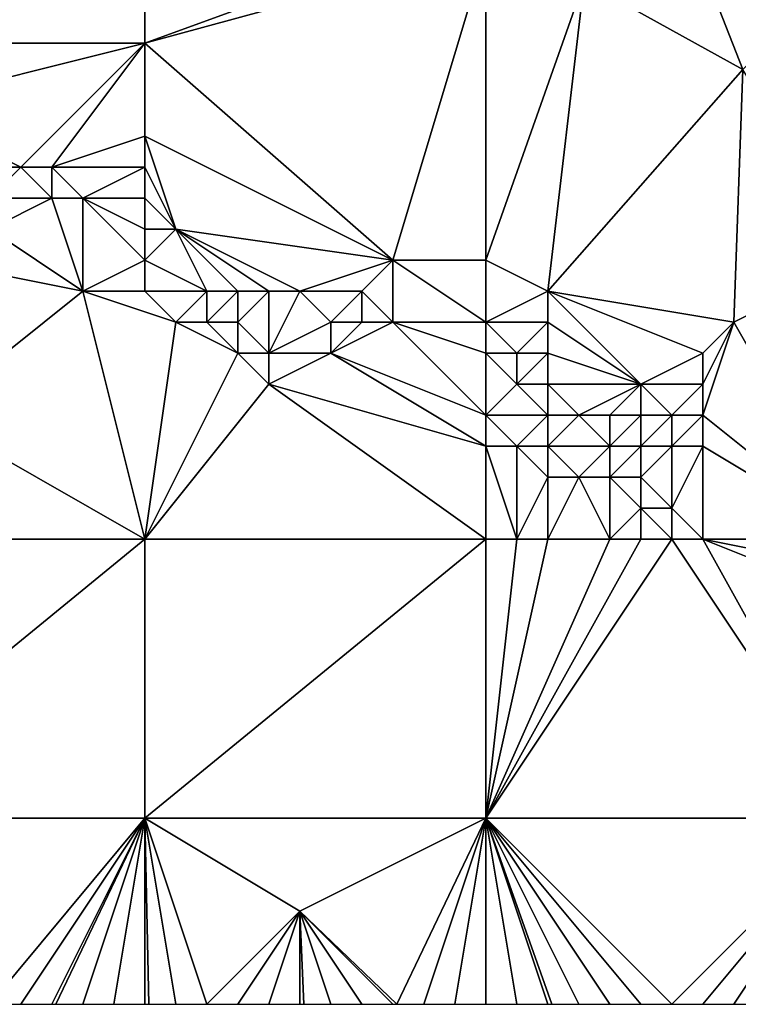
# Model space of a CAD drawing. Units: metres. Extents: x 77500 to 78125, y 344500 to 345000.
# Drawn here: x 77537 to 77560, y 344500 to 344532 of the extents above; entities that cross this region are included whole.
import ezdxf

# ---------------------------------------------------------------- set-up
doc = ezdxf.new("R2010")
doc.units = ezdxf.units.M
doc.layers.add('Terrain', color=15, linetype='Continuous')

msp = doc.modelspace()

# ---------------------------------------------------------------- linework, layer by layer
at = {"layer": 'Terrain'}
for points in [[(77558, 344536, 254.6), (77555.176, 344532.993, 254.942), (77560.287, 344530.151, 254.98), (77558, 344536, 254.6)], [(77564, 344534, 254.43), (77558, 344536, 254.6), (77560.287, 344530.151, 254.98), (77564, 344534, 254.43)], [(77551.548, 344534.857, 254.975), (77541, 344534, 255.17), (77541, 344531, 255.19), (77551.548, 344534.857, 254.975)], [(77551.548, 344534.857, 254.975), (77541, 344531, 255.19), (77552, 344534, 255.04), (77551.548, 344534.857, 254.975)], [(77541, 344534, 255.17), (77530, 344534, 255.28), (77532, 344531, 255.29), (77541, 344534, 255.17)], [(77541, 344534, 255.17), (77532, 344531, 255.29), (77541, 344531, 255.19), (77541, 344534, 255.17)], [(77552, 344534, 255.04), (77541, 344531, 255.19), (77549, 344524, 255.27), (77552, 344534, 255.04)], [(77552, 344534, 255.04), (77549, 344524, 255.27), (77552, 344524, 255.23), (77552, 344534, 255.04)], [(77552, 344534, 255.04), (77552, 344524, 255.23), (77555.176, 344532.993, 254.942), (77552, 344534, 255.04)], [(77555.176, 344532.993, 254.942), (77552, 344524, 255.23), (77554, 344523, 255.23), (77555.176, 344532.993, 254.942)], [(77555.176, 344532.993, 254.942), (77554, 344523, 255.23), (77560.287, 344530.151, 254.98), (77555.176, 344532.993, 254.942)], [(77541, 344531, 255.19), (77532, 344531, 255.29), (77533, 344529, 255.3), (77541, 344531, 255.19)], [(77541, 344531, 255.19), (77533, 344529, 255.3), (77537, 344527, 255.17), (77541, 344531, 255.19)], [(77541, 344531, 255.19), (77537, 344527, 255.17), (77538, 344527, 255.05), (77541, 344531, 255.19)], [(77541, 344531, 255.19), (77538, 344527, 255.05), (77541, 344528, 255.26), (77541, 344531, 255.19)], [(77541, 344531, 255.19), (77541, 344528, 255.26), (77549, 344524, 255.27), (77541, 344531, 255.19)], [(77560.287, 344530.151, 254.98), (77554, 344523, 255.23), (77560, 344522, 255.22), (77560.287, 344530.151, 254.98)], [(77560.287, 344530.151, 254.98), (77560, 344522, 255.22), (77564, 344524, 255.15), (77560.287, 344530.151, 254.98)], [(77533, 344529, 255.3), (77533, 344527, 255.46), (77537, 344527, 255.17), (77533, 344529, 255.3)], [(77541, 344528, 255.26), (77538, 344527, 255.05), (77541, 344527, 255.2), (77541, 344528, 255.26)], [(77541, 344528, 255.26), (77541, 344527, 255.2), (77542, 344525, 255.03), (77541, 344528, 255.26)], [(77541, 344528, 255.26), (77542, 344525, 255.03), (77549, 344524, 255.27), (77541, 344528, 255.26)], [(77533, 344527, 255.46), (77536, 344526, 255.62), (77537, 344527, 255.17), (77533, 344527, 255.46)], [(77537, 344527, 255.17), (77536, 344526, 255.62), (77538, 344526, 255.16), (77537, 344527, 255.17)], [(77537, 344527, 255.17), (77538, 344526, 255.16), (77538, 344527, 255.05), (77537, 344527, 255.17)], [(77538, 344527, 255.05), (77538, 344526, 255.16), (77539, 344526, 254.99), (77538, 344527, 255.05)], [(77541, 344527, 255.2), (77538, 344527, 255.05), (77539, 344526, 254.99), (77541, 344527, 255.2)], [(77541, 344527, 255.2), (77539, 344526, 254.99), (77541, 344526, 255.04), (77541, 344527, 255.2)], [(77541, 344527, 255.2), (77541, 344526, 255.04), (77542, 344525, 255.03), (77541, 344527, 255.2)], [(77536, 344526, 255.62), (77536, 344525, 255.98), (77538, 344526, 255.16), (77536, 344526, 255.62)], [(77538, 344526, 255.16), (77536, 344525, 255.98), (77539, 344523, 256.22), (77538, 344526, 255.16)], [(77538, 344526, 255.16), (77539, 344523, 256.22), (77539, 344526, 254.99), (77538, 344526, 255.16)], [(77539, 344526, 254.99), (77539, 344523, 256.22), (77541, 344524, 255.65), (77539, 344526, 254.99)], [(77541, 344526, 255.04), (77539, 344526, 254.99), (77541, 344525, 255.14), (77541, 344526, 255.04)], [(77541, 344525, 255.14), (77539, 344526, 254.99), (77541, 344524, 255.65), (77541, 344525, 255.14)], [(77541, 344526, 255.04), (77541, 344525, 255.14), (77542, 344525, 255.03), (77541, 344526, 255.04)], [(77536, 344525, 255.98), (77534, 344524, 256.07), (77539, 344523, 256.22), (77536, 344525, 255.98)], [(77541, 344525, 255.14), (77541, 344524, 255.65), (77542, 344525, 255.03), (77541, 344525, 255.14)], [(77542, 344525, 255.03), (77541, 344524, 255.65), (77543, 344523, 255.76), (77542, 344525, 255.03)], [(77542, 344525, 255.03), (77543, 344523, 255.76), (77544, 344523, 255.52), (77542, 344525, 255.03)], [(77542, 344525, 255.03), (77544, 344523, 255.52), (77545, 344523, 255.3), (77542, 344525, 255.03)], [(77542, 344525, 255.03), (77545, 344523, 255.3), (77546, 344523, 255.14), (77542, 344525, 255.03)], [(77542, 344525, 255.03), (77546, 344523, 255.14), (77549, 344524, 255.27), (77542, 344525, 255.03)], [(77534, 344524, 256.07), (77534, 344519, 256.12), (77539, 344523, 256.22), (77534, 344524, 256.07)], [(77541, 344524, 255.65), (77539, 344523, 256.22), (77541, 344523, 256.11), (77541, 344524, 255.65)], [(77541, 344524, 255.65), (77541, 344523, 256.11), (77543, 344523, 255.76), (77541, 344524, 255.65)], [(77549, 344524, 255.27), (77546, 344523, 255.14), (77548, 344523, 255.04), (77549, 344524, 255.27)], [(77549, 344524, 255.27), (77548, 344523, 255.04), (77549, 344522, 254.98), (77549, 344524, 255.27)], [(77552, 344524, 255.23), (77549, 344524, 255.27), (77552, 344522, 255.21), (77552, 344524, 255.23)], [(77552, 344522, 255.21), (77549, 344524, 255.27), (77549, 344522, 254.98), (77552, 344522, 255.21)], [(77552, 344524, 255.23), (77552, 344522, 255.21), (77554, 344523, 255.23), (77552, 344524, 255.23)], [(77564, 344515, 255.27), (77564, 344524, 255.15), (77560, 344522, 255.22), (77564, 344515, 255.27)], [(77541, 344515, 256.17), (77539, 344523, 256.22), (77534, 344519, 256.12), (77541, 344515, 256.17)], [(77541, 344515, 256.17), (77542, 344522, 256.21), (77539, 344523, 256.22), (77541, 344515, 256.17)], [(77541, 344523, 256.11), (77539, 344523, 256.22), (77542, 344522, 256.21), (77541, 344523, 256.11)], [(77541, 344523, 256.11), (77542, 344522, 256.21), (77543, 344523, 255.76), (77541, 344523, 256.11)], [(77543, 344523, 255.76), (77542, 344522, 256.21), (77543, 344522, 256.14), (77543, 344523, 255.76)], [(77543, 344523, 255.76), (77543, 344522, 256.14), (77544, 344523, 255.52), (77543, 344523, 255.76)], [(77544, 344523, 255.52), (77543, 344522, 256.14), (77544, 344522, 256.06), (77544, 344523, 255.52)], [(77544, 344523, 255.52), (77544, 344522, 256.06), (77545, 344523, 255.3), (77544, 344523, 255.52)], [(77545, 344523, 255.3), (77544, 344522, 256.06), (77545, 344521, 256.22), (77545, 344523, 255.3)], [(77545, 344523, 255.3), (77545, 344521, 256.22), (77546, 344523, 255.14), (77545, 344523, 255.3)], [(77546, 344523, 255.14), (77545, 344521, 256.22), (77547, 344522, 255.39), (77546, 344523, 255.14)], [(77546, 344523, 255.14), (77547, 344522, 255.39), (77548, 344523, 255.04), (77546, 344523, 255.14)], [(77548, 344523, 255.04), (77547, 344522, 255.39), (77548, 344522, 255.15), (77548, 344523, 255.04)], [(77548, 344523, 255.04), (77548, 344522, 255.15), (77549, 344522, 254.98), (77548, 344523, 255.04)], [(77554, 344523, 255.23), (77552, 344522, 255.21), (77554, 344522, 255.24), (77554, 344523, 255.23)], [(77554, 344523, 255.23), (77557, 344520, 255.19), (77559, 344521, 255.24), (77554, 344523, 255.23)], [(77554, 344523, 255.23), (77559, 344521, 255.24), (77560, 344522, 255.22), (77554, 344523, 255.23)], [(77554, 344523, 255.23), (77554, 344522, 255.24), (77557, 344520, 255.19), (77554, 344523, 255.23)], [(77541, 344515, 256.17), (77544, 344521, 256.24), (77542, 344522, 256.21), (77541, 344515, 256.17)], [(77542, 344522, 256.21), (77544, 344521, 256.24), (77543, 344522, 256.14), (77542, 344522, 256.21)], [(77543, 344522, 256.14), (77544, 344521, 256.24), (77544, 344522, 256.06), (77543, 344522, 256.14)], [(77544, 344522, 256.06), (77544, 344521, 256.24), (77545, 344521, 256.22), (77544, 344522, 256.06)], [(77547, 344522, 255.39), (77545, 344521, 256.22), (77547, 344521, 255.93), (77547, 344522, 255.39)], [(77547, 344522, 255.39), (77547, 344521, 255.93), (77548, 344522, 255.15), (77547, 344522, 255.39)], [(77548, 344522, 255.15), (77547, 344521, 255.93), (77549, 344522, 254.98), (77548, 344522, 255.15)], [(77552, 344519, 255.9), (77549, 344522, 254.98), (77547, 344521, 255.93), (77552, 344519, 255.9)], [(77552, 344522, 255.21), (77549, 344522, 254.98), (77552, 344521, 255.07), (77552, 344522, 255.21)], [(77552, 344521, 255.07), (77549, 344522, 254.98), (77552, 344519, 255.9), (77552, 344521, 255.07)], [(77552, 344522, 255.21), (77552, 344521, 255.07), (77553, 344521, 255.11), (77552, 344522, 255.21)], [(77552, 344522, 255.21), (77553, 344521, 255.11), (77554, 344522, 255.24), (77552, 344522, 255.21)], [(77554, 344522, 255.24), (77553, 344521, 255.11), (77554, 344521, 255.16), (77554, 344522, 255.24)], [(77554, 344522, 255.24), (77554, 344521, 255.16), (77557, 344520, 255.19), (77554, 344522, 255.24)], [(77560, 344522, 255.22), (77559, 344521, 255.24), (77559, 344520, 255.24), (77560, 344522, 255.22)], [(77560, 344522, 255.22), (77559, 344520, 255.24), (77559, 344519, 255.2), (77560, 344522, 255.22)], [(77564, 344515, 255.27), (77560, 344522, 255.22), (77559, 344519, 255.2), (77564, 344515, 255.27)], [(77541, 344515, 256.17), (77545, 344520, 256.24), (77544, 344521, 256.24), (77541, 344515, 256.17)], [(77544, 344521, 256.24), (77545, 344520, 256.24), (77545, 344521, 256.22), (77544, 344521, 256.24)], [(77545, 344521, 256.22), (77545, 344520, 256.24), (77547, 344521, 255.93), (77545, 344521, 256.22)], [(77552, 344518, 256.23), (77547, 344521, 255.93), (77545, 344520, 256.24), (77552, 344518, 256.23)], [(77552, 344519, 255.9), (77547, 344521, 255.93), (77552, 344518, 256.23), (77552, 344519, 255.9)], [(77552, 344521, 255.07), (77552, 344519, 255.9), (77553, 344520, 255.15), (77552, 344521, 255.07)], [(77552, 344521, 255.07), (77553, 344520, 255.15), (77553, 344521, 255.11), (77552, 344521, 255.07)], [(77553, 344521, 255.11), (77553, 344520, 255.15), (77554, 344521, 255.16), (77553, 344521, 255.11)], [(77554, 344521, 255.16), (77553, 344520, 255.15), (77554, 344520, 255.1), (77554, 344521, 255.16)], [(77554, 344521, 255.16), (77554, 344520, 255.1), (77557, 344520, 255.19), (77554, 344521, 255.16)], [(77559, 344521, 255.24), (77557, 344520, 255.19), (77559, 344520, 255.24), (77559, 344521, 255.24)], [(77552, 344515, 256.17), (77545, 344520, 256.24), (77541, 344515, 256.17), (77552, 344515, 256.17)], [(77552, 344515, 256.17), (77552, 344518, 256.23), (77545, 344520, 256.24), (77552, 344515, 256.17)], [(77553, 344520, 255.15), (77552, 344519, 255.9), (77554, 344519, 255.48), (77553, 344520, 255.15)], [(77553, 344520, 255.15), (77554, 344519, 255.48), (77554, 344520, 255.1), (77553, 344520, 255.15)], [(77554, 344520, 255.1), (77555, 344519, 255.31), (77557, 344520, 255.19), (77554, 344520, 255.1)], [(77554, 344520, 255.1), (77554, 344519, 255.48), (77555, 344519, 255.31), (77554, 344520, 255.1)], [(77557, 344520, 255.19), (77555, 344519, 255.31), (77556, 344519, 255.17), (77557, 344520, 255.19)], [(77557, 344520, 255.19), (77556, 344519, 255.17), (77557, 344519, 255.12), (77557, 344520, 255.19)], [(77557, 344520, 255.19), (77557, 344519, 255.12), (77558, 344519, 255.15), (77557, 344520, 255.19)], [(77557, 344520, 255.19), (77558, 344519, 255.15), (77559, 344520, 255.24), (77557, 344520, 255.19)], [(77559, 344520, 255.24), (77558, 344519, 255.15), (77559, 344519, 255.2), (77559, 344520, 255.24)], [(77541, 344515, 256.17), (77534, 344519, 256.12), (77530, 344515, 256.25), (77541, 344515, 256.17)], [(77552, 344519, 255.9), (77552, 344518, 256.23), (77553, 344518, 256.16), (77552, 344519, 255.9)], [(77552, 344519, 255.9), (77553, 344518, 256.16), (77554, 344519, 255.48), (77552, 344519, 255.9)], [(77554, 344519, 255.48), (77553, 344518, 256.16), (77554, 344518, 256.04), (77554, 344519, 255.48)], [(77554, 344519, 255.48), (77554, 344518, 256.04), (77555, 344519, 255.31), (77554, 344519, 255.48)], [(77555, 344519, 255.31), (77554, 344518, 256.04), (77556, 344518, 255.61), (77555, 344519, 255.31)], [(77555, 344519, 255.31), (77556, 344518, 255.61), (77556, 344519, 255.17), (77555, 344519, 255.31)], [(77556, 344519, 255.17), (77556, 344518, 255.61), (77557, 344519, 255.12), (77556, 344519, 255.17)], [(77557, 344519, 255.12), (77556, 344518, 255.61), (77557, 344518, 255.37), (77557, 344519, 255.12)], [(77557, 344519, 255.12), (77557, 344518, 255.37), (77558, 344519, 255.15), (77557, 344519, 255.12)], [(77558, 344519, 255.15), (77557, 344518, 255.37), (77558, 344518, 255.2), (77558, 344519, 255.15)], [(77558, 344519, 255.15), (77558, 344518, 255.2), (77559, 344519, 255.2), (77558, 344519, 255.15)], [(77559, 344519, 255.2), (77558, 344518, 255.2), (77559, 344518, 255.15), (77559, 344519, 255.2)], [(77564, 344515, 255.27), (77559, 344519, 255.2), (77559, 344518, 255.15), (77564, 344515, 255.27)], [(77552, 344515, 256.17), (77553, 344515, 256.22), (77552, 344518, 256.23), (77552, 344515, 256.17)], [(77553, 344515, 256.22), (77553, 344518, 256.16), (77552, 344518, 256.23), (77553, 344515, 256.22)], [(77553, 344515, 256.22), (77554, 344517, 256.22), (77553, 344518, 256.16), (77553, 344515, 256.22)], [(77553, 344518, 256.16), (77554, 344517, 256.22), (77554, 344518, 256.04), (77553, 344518, 256.16)], [(77554, 344518, 256.04), (77554, 344517, 256.22), (77555, 344517, 256.18), (77554, 344518, 256.04)], [(77554, 344518, 256.04), (77555, 344517, 256.18), (77556, 344518, 255.61), (77554, 344518, 256.04)], [(77556, 344518, 255.61), (77555, 344517, 256.18), (77556, 344517, 256.11), (77556, 344518, 255.61)], [(77556, 344518, 255.61), (77556, 344517, 256.11), (77557, 344518, 255.37), (77556, 344518, 255.61)], [(77557, 344518, 255.37), (77556, 344517, 256.11), (77557, 344517, 255.89), (77557, 344518, 255.37)], [(77557, 344518, 255.37), (77557, 344517, 255.89), (77558, 344518, 255.2), (77557, 344518, 255.37)], [(77558, 344518, 255.2), (77557, 344517, 255.89), (77558, 344516, 256.08), (77558, 344518, 255.2)], [(77559, 344515, 256.19), (77559, 344518, 255.15), (77558, 344516, 256.08), (77559, 344515, 256.19)], [(77558, 344518, 255.2), (77558, 344516, 256.08), (77559, 344518, 255.15), (77558, 344518, 255.2)], [(77564, 344515, 255.27), (77559, 344518, 255.15), (77559, 344515, 256.19), (77564, 344515, 255.27)], [(77553, 344515, 256.22), (77554, 344515, 256.24), (77554, 344517, 256.22), (77553, 344515, 256.22)], [(77554, 344515, 256.24), (77556, 344515, 256.25), (77555, 344517, 256.18), (77554, 344515, 256.24)], [(77554, 344515, 256.24), (77555, 344517, 256.18), (77554, 344517, 256.22), (77554, 344515, 256.24)], [(77556, 344515, 256.25), (77556, 344517, 256.11), (77555, 344517, 256.18), (77556, 344515, 256.25)], [(77556, 344515, 256.25), (77557, 344516, 256.22), (77556, 344517, 256.11), (77556, 344515, 256.25)], [(77556, 344517, 256.11), (77557, 344516, 256.22), (77557, 344517, 255.89), (77556, 344517, 256.11)], [(77557, 344517, 255.89), (77557, 344516, 256.22), (77558, 344516, 256.08), (77557, 344517, 255.89)], [(77556, 344515, 256.25), (77557, 344515, 256.24), (77557, 344516, 256.22), (77556, 344515, 256.25)], [(77557, 344515, 256.24), (77558, 344515, 256.22), (77557, 344516, 256.22), (77557, 344515, 256.24)], [(77558, 344515, 256.22), (77558, 344516, 256.08), (77557, 344516, 256.22), (77558, 344515, 256.22)], [(77558, 344515, 256.22), (77559, 344515, 256.19), (77558, 344516, 256.08), (77558, 344515, 256.22)], [(77541, 344506, 256.25), (77541, 344515, 256.17), (77530, 344506, 256.26), (77541, 344506, 256.25)], [(77541, 344515, 256.17), (77530, 344515, 256.25), (77530, 344506, 256.26), (77541, 344515, 256.17)], [(77541, 344506, 256.25), (77552, 344515, 256.17), (77541, 344515, 256.17), (77541, 344506, 256.25)], [(77552, 344506, 256.22), (77552, 344515, 256.17), (77541, 344506, 256.25), (77552, 344506, 256.22)], [(77552, 344506, 256.22), (77558, 344515, 256.22), (77557, 344515, 256.24), (77552, 344506, 256.22)], [(77552, 344506, 256.22), (77557, 344515, 256.24), (77556, 344515, 256.25), (77552, 344506, 256.22)], [(77552, 344506, 256.22), (77556, 344515, 256.25), (77554, 344515, 256.24), (77552, 344506, 256.22)], [(77552, 344506, 256.22), (77554, 344515, 256.24), (77553, 344515, 256.22), (77552, 344506, 256.22)], [(77552, 344506, 256.22), (77553, 344515, 256.22), (77552, 344515, 256.17), (77552, 344506, 256.22)], [(77564, 344506, 256.25), (77558, 344515, 256.22), (77552, 344506, 256.22), (77564, 344506, 256.25)], [(77564, 344506, 256.25), (77559, 344515, 256.19), (77558, 344515, 256.22), (77564, 344506, 256.25)], [(77564, 344506, 256.25), (77564, 344513, 256.11), (77559, 344515, 256.19), (77564, 344506, 256.25)], [(77564, 344515, 255.27), (77559, 344515, 256.19), (77564, 344514, 255.67), (77564, 344515, 255.27)], [(77564, 344514, 255.67), (77559, 344515, 256.19), (77564, 344513, 256.11), (77564, 344514, 255.67)], [(77541, 344506, 256.25), (77530, 344506, 256.26), (77536, 344500, 256.26), (77541, 344506, 256.25)], [(77541, 344506, 256.25), (77536, 344500, 256.26), (77537, 344500, 256.28), (77541, 344506, 256.25)], [(77541, 344506, 256.25), (77537, 344500, 256.28), (77538, 344500, 256.32), (77541, 344506, 256.25)], [(77541, 344506, 256.25), (77538, 344500, 256.32), (77538.125, 344500, 256.32), (77541, 344506, 256.25)], [(77541, 344506, 256.25), (77538.125, 344500, 256.32), (77539, 344500, 256.32), (77541, 344506, 256.25)], [(77541, 344506, 256.25), (77539, 344500, 256.32), (77540, 344500, 256.29), (77541, 344506, 256.25)], [(77541, 344506, 256.25), (77540, 344500, 256.29), (77541, 344500, 256.26), (77541, 344506, 256.25)], [(77541, 344506, 256.25), (77541, 344500, 256.26), (77541.125, 344500, 256.255), (77541, 344506, 256.25)], [(77541, 344506, 256.25), (77541.125, 344500, 256.255), (77542, 344500, 256.22), (77541, 344506, 256.25)], [(77541, 344506, 256.25), (77542, 344500, 256.22), (77543, 344500, 256.22), (77541, 344506, 256.25)], [(77541, 344506, 256.25), (77543, 344500, 256.22), (77546, 344503, 256.15), (77541, 344506, 256.25)], [(77552, 344506, 256.22), (77541, 344506, 256.25), (77546, 344503, 256.15), (77552, 344506, 256.22)], [(77552, 344506, 256.22), (77546, 344503, 256.15), (77549.125, 344500, 256.211), (77552, 344506, 256.22)], [(77552, 344506, 256.22), (77549.125, 344500, 256.211), (77550, 344500, 256.22), (77552, 344506, 256.22)], [(77552, 344506, 256.22), (77550, 344500, 256.22), (77551, 344500, 256.22), (77552, 344506, 256.22)], [(77552, 344506, 256.22), (77551, 344500, 256.22), (77552, 344500, 256.23), (77552, 344506, 256.22)], [(77552, 344506, 256.22), (77552, 344500, 256.23), (77553, 344500, 256.24), (77552, 344506, 256.22)], [(77552, 344506, 256.22), (77553, 344500, 256.24), (77554, 344500, 256.24), (77552, 344506, 256.22)], [(77552, 344506, 256.22), (77554, 344500, 256.24), (77554.125, 344500, 256.24), (77552, 344506, 256.22)], [(77552, 344506, 256.22), (77554.125, 344500, 256.24), (77555, 344500, 256.24), (77552, 344506, 256.22)], [(77552, 344506, 256.22), (77555, 344500, 256.24), (77556, 344500, 256.24), (77552, 344506, 256.22)], [(77552, 344506, 256.22), (77556, 344500, 256.24), (77557, 344500, 256.24), (77552, 344506, 256.22)], [(77552, 344506, 256.22), (77557, 344500, 256.24), (77558, 344500, 256.25), (77552, 344506, 256.22)], [(77564, 344506, 256.25), (77552, 344506, 256.22), (77558, 344500, 256.25), (77564, 344506, 256.25)], [(77564, 344506, 256.25), (77558, 344500, 256.25), (77559, 344500, 256.25), (77564, 344506, 256.25)], [(77564, 344506, 256.25), (77559, 344500, 256.25), (77560, 344500, 256.22), (77564, 344506, 256.25)], [(77564, 344506, 256.25), (77560, 344500, 256.22), (77561, 344500, 256.21), (77564, 344506, 256.25)], [(77546, 344503, 256.15), (77543, 344500, 256.22), (77544, 344500, 256.22), (77546, 344503, 256.15)], [(77546, 344503, 256.15), (77544, 344500, 256.22), (77545, 344500, 256.18), (77546, 344503, 256.15)], [(77546, 344503, 256.15), (77545, 344500, 256.18), (77546, 344500, 256.16), (77546, 344503, 256.15)], [(77546, 344503, 256.15), (77546, 344500, 256.16), (77546.125, 344500, 256.166), (77546, 344503, 256.15)], [(77546, 344503, 256.15), (77546.125, 344500, 256.166), (77547, 344500, 256.21), (77546, 344503, 256.15)], [(77546, 344503, 256.15), (77547, 344500, 256.21), (77548, 344500, 256.22), (77546, 344503, 256.15)], [(77546, 344503, 256.15), (77548, 344500, 256.22), (77549, 344500, 256.21), (77546, 344503, 256.15)], [(77546, 344503, 256.15), (77549, 344500, 256.21), (77549.125, 344500, 256.211), (77546, 344503, 256.15)]]:
    msp.add_3dface(points, dxfattribs=at)

doc.saveas('drawing.dxf')
